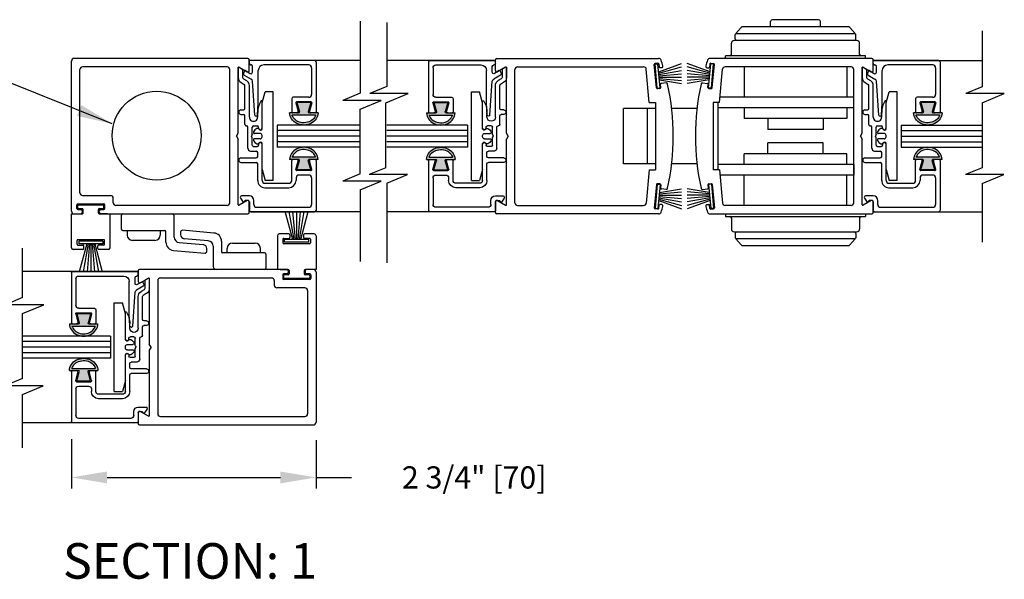
# Model space of a CAD drawing. Extents: x 0 to 7.6, y 0.1 to 10.5.
# Drawn here: x 2 to 4.8, y 3.1 to 4.7 of the extents above; entities that cross this region are included whole.
import ezdxf

# ---------------------------------------------------------------- set-up
doc = ezdxf.new("R2010")
doc.units = 0
doc.header["$MEASUREMENT"] = 0
doc.layers.get('0').update_dxf_attribs({"linetype": 'CONTINUOUS'})
doc.styles.add('ROMANS', font='Romans.shx', dxfattribs={"height": 0.0625})
doc.styles.add('ROMANT', font='romant.shx', dxfattribs={"height": 0.15})
doc.dimstyles.get("Standard").update_dxf_attribs({"dimtxt": 0.03125, "dimasz": 0.1, "dimexe": 0.03125, "dimexo": 0.05, "dimgap": 0.05, "dimtad": 0, "dimdec": 6, "dimlfac": 4, "dimzin": 4, "dimdsep": 46, "dimlunit": 5, "dimtxsty": 'ROMANS', "dimcen": 0.09, "dimadec": 0, "dimazin": 0, "dimtfac": 1, "dimtdec": 4, "dimtofl": 0, "dimtmove": 0, "dimatfit": 3, "dimfxl": 0, "dimfrac": 2, "dimtolj": 1, "dimtzin": 4, "dimarcsym": 0})

# ---------------------------------------------------------------- blocks, each defined once
blk = doc.blocks.new('Glazing System - ¼ Square')
at = {"ltscale": 0.25}
h = blk.add_hatch(color=256, dxfattribs=at)
edge = h.paths.add_edge_path()
edge.add_line((-0.0689, 0.1352), (-0.0951, 0.1282))
edge.add_line((-0.0951, 0.1282), (-0.0951, 0.1668))
edge.add_line((-0.0951, 0.1668), (-0.0689, 0.1598))
edge.add_ellipse((-0.0682, 0.1622), major_axis=(0.00177, 0.00177), ratio=1, start_angle=210, end_angle=315)
edge.add_line((-0.0657, 0.1622), (-0.0657, 0.1874))
edge.add_ellipse((-0.0657, 0.1475), major_axis=(0, 0.0399), ratio=0.86485, start_angle=180, end_angle=360, ccw=False)
edge.add_line((-0.0657, 0.1076), (-0.0657, 0.1328))
edge.add_ellipse((-0.0682, 0.1328), major_axis=(0.00177, 0.00177), ratio=1, start_angle=315, end_angle=420)
edge = h.paths.add_edge_path(flags=16)
edge.add_spline(control_points=[(-0.0595, 0.1147), (-0.0592, 0.1148), (-0.0588, 0.1149), (-0.049, 0.118), (-0.0408, 0.1276), (-0.0359, 0.1513), (-0.0395, 0.1647), (-0.0506, 0.1765), (-0.055, 0.179), (-0.0595, 0.1803)], knot_values=[3.372007, 3.372007, 3.372007, 3.372007, 3.410461, 3.410461, 4.476728, 4.476728, 5.542995, 5.542995, 6.052511, 6.052511, 6.052511, 6.052511], degree=3, periodic=0)
edge.add_line((-0.0595, 0.1803), (-0.0595, 0.1147))
h = blk.add_hatch(color=256, dxfattribs=at)
edge = h.paths.add_edge_path()
edge.add_line((0.0951, 0.1282), (0.0689, 0.1352))
edge.add_ellipse((0.0682, 0.1328), major_axis=(0.00177, 0.00177), ratio=1, start_angle=30, end_angle=135)
edge.add_line((0.0657, 0.1328), (0.0657, 0.1076))
edge.add_ellipse((0.0657, 0.1475), major_axis=(0, 0.0399), ratio=0.86485, start_angle=0, end_angle=180, ccw=False)
edge.add_line((0.0657, 0.1874), (0.0657, 0.1622))
edge.add_ellipse((0.0682, 0.1622), major_axis=(0.00177, 0.00177), ratio=1, start_angle=135, end_angle=240)
edge.add_line((0.0689, 0.1598), (0.0951, 0.1668))
edge.add_line((0.0951, 0.1668), (0.0951, 0.1282))
edge = h.paths.add_edge_path(flags=16)
edge.add_spline(control_points=[(0.0595, 0.1803), (0.055, 0.179), (0.0506, 0.1765), (0.0395, 0.1647), (0.0359, 0.1513), (0.0408, 0.1276), (0.049, 0.118), (0.0588, 0.1149), (0.0592, 0.1148), (0.0595, 0.1147)], knot_values=[3.372007, 3.372007, 3.372007, 3.372007, 3.881524, 3.881524, 4.94779, 4.94779, 6.014057, 6.014057, 6.052511, 6.052511, 6.052511, 6.052511], degree=3, periodic=0)
edge.add_line((0.0595, 0.1147), (0.0595, 0.1803))
for p, q in [((-0.2128, 0.1777), (-0.2128, -0.004)), ((-0.2088, 0.1818), (-0.0683, 0.1818)), ((-0.1923, 0.1693), (-0.1175, 0.1693)), ((-0.097, 0.1674), (-0.097, 0.1276)), ((-0.0951, 0.1668), (-0.0951, 0.1282)), ((-0.0951, 0.1668), (-0.0689, 0.1598)), ((-0.0939, 0.1698), (-0.0708, 0.1636)), ((-0.0657, 0.1874), (-0.0657, 0.1622)), ((-0.0657, 0.1793), (-0.0657, 0.1675)), ((-0.0595, 0.1803), (-0.0595, 0.1147)), ((0.0595, 0.1803), (0.0595, 0.1147)), ((0.0657, 0.1874), (0.0657, 0.1622)), ((0.0657, 0.1793), (0.0657, 0.1675)), ((0.0682, 0.1818), (0.2092, 0.1818)), ((0.0951, 0.1668), (0.0689, 0.1598)), ((0.0939, 0.1698), (0.0708, 0.1636)), ((0.0951, 0.1668), (0.0951, 0.1282)), ((0.097, 0.1674), (0.097, 0.1276)), ((0.1175, 0.1693), (0.1927, 0.1693)), ((0.2127, -0.0017), (0.2127, 0.1777)), ((-0.2003, 0.1613), (-0.2003, 0.0348)), ((-0.1095, 0.1613), (-0.1095, 0.1173)), ((0.1095, 0.1613), (0.1095, 0.1338)), ((0.2002, 0.0148), (0.2002, 0.1613)), ((-0.1055, 0.1133), (-0.0683, 0.1133)), ((-0.0951, 0.1282), (-0.0689, 0.1352)), ((-0.0939, 0.1252), (-0.0708, 0.1314)), ((-0.0657, 0.1328), (-0.0657, 0.1076)), ((-0.0657, 0.1275), (-0.0657, 0.1158)), ((0.0657, 0.1328), (0.0657, 0.1076)), ((0.0657, 0.1275), (0.0657, 0.1158)), ((0.1245, 0.1133), (0.0682, 0.1133)), ((0.0951, 0.1282), (0.0689, 0.1352)), ((0.0939, 0.1252), (0.0708, 0.1314)), ((0.1175, 0.1258), (0.1245, 0.1258)), ((0.1325, 0.0383), (0.1325, 0.1053)), ((0.145, 0.0383), (0.145, 0.1053)), ((0.125, 0.0615), (-0.125, 0.0615)), ((-0.125, 0.0615), (-0.125, 0.0386)), ((0.125, 0.0615), (0.125, 0.0386)), ((-0.0937, 0.0302), (-0.125, 0.0386)), ((-0.023, 0.0302), (-0.098, 0.0302)), ((0.002, 0.0302), (-0.002, 0.0302)), ((0.0937, 0.0302), (0.0213, 0.0302)), ((0.1245, 0.0302), (0.023, 0.0302)), ((0.0937, 0.0302), (0.125, 0.0386)), ((-0.1798, 0.003), (-0.1963, 0.003)), ((-0.0942, 0.0193), (-0.1848, 0.0193)), ((-0.0595, 0.0174), (-0.0942, 0.0193)), ((-0.0535, 0.0178), (-0.0662, 0.0178)), ((-0.0292, 0.0065), (-0.0292, 0.0162)), ((-0.023, 0.0203), (-0.0252, 0.0203)), ((-0.0044, 0.0025), (-0.0252, 0.0025)), ((-0.0195, 0.0218), (-0.019, 0.0222)), ((-0.0173, 0.0255), (-0.0173, 0.0263)), ((-0.0075, 0.0248), (-0.0075, 0.0088)), ((-0.0043, 0.0025), (0, 0)), ((0.0043, 0.0025), (0, 0)), ((0.0252, 0.0025), (0.0043, 0.0025)), ((0.0075, 0.0248), (0.0075, 0.0088)), ((0.0173, 0.0255), (0.0173, 0.0263)), ((0.0195, 0.0218), (0.019, 0.0222)), ((0.023, 0.0203), (0.0252, 0.0203)), ((0.0293, 0.0065), (0.0293, 0.0162)), ((0.0418, -0.002), (0.0418, 0.0138)), ((0.0572, 0.0178), (0.0458, 0.0178)), ((0.0612, -0.0293), (0.0612, 0.0138)), ((0.0737, -0.0292), (0.0737, 0.0138)), ((0.1245, 0.0178), (0.0777, 0.0178)), ((0.1922, 0.0068), (0.1808, 0.0068)), ((-0.2043, -0.0057), (-0.211, -0.0057)), ((-0.2003, -0.001), (-0.2003, -0.0017)), ((-0.1944, -0.0344), (-0.1899, -0.0265)), ((-0.1843, -0.0168), (-0.1763, -0.003)), ((-0.1834, -0.0193), (-0.1765, -0.0218)), ((-0.1717, -0.02), (-0.1607, -0.001)), ((-0.1615, -0.0225), (-0.1566, -0.014)), ((-0.1507, -0.0287), (-0.1458, -0.0202)), ((-0.0535, -0.0057), (-0.1423, -0.0057)), ((-0.0778, -0.0182), (-0.1423, -0.0182)), ((-0.0738, -0.0292), (-0.0738, -0.0222)), ((-0.0612, -0.0292), (-0.0612, -0.0222)), ((-0.0332, -0.0182), (-0.0572, -0.0182)), ((-0.0292, -0.0142), (-0.0292, -0.014)), ((0.0338, -0.01), (-0.0252, -0.01)), ((0.1683, -0.0057), (0.1683, -0.0273)), ((0.1746, -0.0306), (0.186, -0.0227)), ((0.1808, -0.0097), (0.1808, -0.0155)), ((0.1848, -0.0057), (0.2087, -0.0057))]:
    blk.add_line(p, q)
for p, q in [((-0.0213, 0.0302), (-0.0937, 0.0302)), ((-0.0595, 0.0094), (-0.1544, 0.003)), ((-0.1864, -0.0245), (-0.165, -0.0245)), ((-0.1929, -0.037), (-0.165, -0.037))]:
    blk.add_line(p, q, dxfattribs=at)
for centre, radius, start, end in [((-0.2088, 0.1777), 0.004, 90, 180), ((-0.1923, 0.1613), 0.008, 90, 180), ((-0.1175, 0.1613), 0.008, 0, 90), ((-0.0945, 0.1674), 0.0025, 75, 180), ((-0.0697, 0.1675), 0.004, 255, 0), ((-0.0683, 0.1793), 0.0025, 0, 90), ((-0.0683, 0.1793), 0.0025, 0, 90), ((0.0682, 0.1793), 0.0025, 90, 180), ((0.0697, 0.1675), 0.004, 180, 285), ((0.0945, 0.1674), 0.0025, 0, 105), ((0.1175, 0.1613), 0.008, 90, 180), ((0.1922, 0.1613), 0.008, 360, 90), ((0.2087, 0.1777), 0.004, 360, 90), ((-0.0683, 0.1622), 0.0025, 255, 0), ((0.0682, 0.1622), 0.0025, 180, 285), ((-0.1055, 0.1173), 0.004, 180, 270), ((-0.0945, 0.1276), 0.0025, 180, 285), ((-0.0697, 0.1275), 0.004, 0, 105), ((-0.0683, 0.1328), 0.0025, 0, 105), ((-0.0683, 0.1158), 0.0025, 270, 0), ((-0.0683, 0.1158), 0.0025, 270, 0), ((0.0682, 0.1328), 0.0025, 75, 180), ((0.0697, 0.1275), 0.004, 75, 180), ((0.0682, 0.1158), 0.0025, 180, 270), ((0.0945, 0.1276), 0.0025, 255, 0), ((0.1175, 0.1338), 0.008, 180, 270), ((0.1245, 0.1053), 0.0205, 0, 90), ((0.1245, 0.1053), 0.008, 0, 90), ((-0.1848, 0.0348), 0.0155, 180, 270), ((-0.098, 0.0285), 0.00175, 90, 238.4137), ((-0.023, 0.0252), 0.005, 270, 90), ((-0.0213, 0.0263), 0.004, 0, 90), ((-0.002, 0.0248), 0.0055, 90, 180), ((0.002, 0.0248), 0.0055, 0, 90), ((0.0213, 0.0263), 0.004, 90, 180), ((0.023, 0.0252), 0.005, 90, 270), ((0.1245, 0.0383), 0.008, 270, 0), ((0.1245, 0.0383), 0.0205, 270, 0), ((-0.1963, -0.001), 0.004, 90, 180), ((-0.1798, -0.001), 0.004, 330, 90), ((-0.1538, -0.005), 0.008, 93.8984, 150), ((-0.0662, 0.0803), 0.0625, 238.4137, 270), ((-0.0535, 0.006), 0.0117, 270, 90), ((-0.0252, 0.0162), 0.004, 90, 180), ((-0.0252, 0.0065), 0.004, 180, 270), ((-0.0165, 0.0175), 0.00525, 125, 205.091), ((-0.0027, 0.024), 0.0205, 205.091, 242.1408), ((-0.0213, 0.0255), 0.004, 305, 0), ((-0.0107, 0.0088), 0.00325, 242.1408, 360), ((0.0107, 0.0088), 0.00325, 180, 297.8592), ((0.0027, 0.024), 0.0205, 297.8592, 334.909), ((0.0213, 0.0255), 0.004, 180, 235), ((0.0165, 0.0175), 0.00525, 334.909, 55), ((0.0252, 0.0162), 0.004, 0, 90), ((0.0252, 0.0065), 0.004, 270, 0), ((0.0458, 0.0138), 0.004, 90, 180), ((0.0572, 0.0138), 0.004, 0, 90), ((0.0777, 0.0138), 0.004, 90, 180), ((0.1808, -0.0057), 0.0125, 90, 180), ((0.1922, 0.0148), 0.008, 270, 360), ((-0.211, -0.004), 0.00175, 180, 270), ((-0.2043, -0.0017), 0.004, 270, 0), ((-0.1828, -0.0176), 0.00175, 150, 250), ((-0.1752, -0.018), 0.004, 250, 330), ((-0.1423, -0.0222), 0.0165, 90, 150), ((-0.1423, -0.0222), 0.004, 90, 150), ((-0.0778, -0.0222), 0.004, 0, 90), ((-0.0572, -0.0222), 0.004, 90, 180), ((-0.0332, -0.0142), 0.004, 270, 0), ((-0.0252, -0.014), 0.004, 90, 180), ((0.0338, -0.002), 0.008, 270, 0), ((0.1723, -0.0273), 0.004, 180, 304.7512), ((0.1848, -0.0097), 0.004, 90, 180), ((0.1848, -0.0155), 0.004, 180, 271.4714), ((0.185, -0.0213), 0.00175, 304.7512, 91.4714), ((0.2087, -0.0017), 0.004, 270, 0), ((-0.0675, -0.0292), 0.00625, 180, 0), ((0.0675, -0.0292), 0.00625, 180, 0)]:
    blk.add_arc(centre, radius, start, end)
for centre, radius, start, end in [((-0.0598, 0.0134), 0.004, 273.8984, 87), ((-0.1864, -0.0285), 0.004, 90, 150), ((-0.165, -0.0205), 0.004, 270, 330), ((-0.1929, -0.0352), 0.00175, 150, 270), ((-0.165, -0.0205), 0.0165, 270, 330)]:
    blk.add_arc(centre, radius, start, end, dxfattribs=at)
at = {"extrusion": (0, 0, -1)}
blk.add_ellipse((-0.0657, 0.1475), major_axis=(0, 0.0399), ratio=0.86485, start_param=0, end_param=3.141593, dxfattribs=at)
blk.add_ellipse((0.0657, 0.1475), major_axis=(0, 0.0399), ratio=0.86485, start_param=0, end_param=3.141593)
for points in [[(-0.0595, 0.1803), (-0.055, 0.179), (-0.0506, 0.1765), (-0.0395, 0.1647), (-0.0359, 0.1513), (-0.0408, 0.1276), (-0.049, 0.118), (-0.0588, 0.1149), (-0.0592, 0.1148), (-0.0595, 0.1147)], [(0.0595, 0.1803), (0.055, 0.179), (0.0506, 0.1765), (0.0395, 0.1647), (0.0359, 0.1513), (0.0408, 0.1276), (0.049, 0.118), (0.0588, 0.1149), (0.0592, 0.1148), (0.0595, 0.1147)]]:
    blk.add_open_spline(points, degree=3, knots=[3.372007, 3.372007, 3.372007, 3.372007, 3.881524, 3.881524, 4.94779, 4.94779, 6.014057, 6.014057, 6.052511, 6.052511, 6.052511, 6.052511])
blk = doc.blocks.new('*D15')
at = {"color": 0, "lineweight": -2}
for p, q in [((2.1544, 3.4706), (2.1544, 3.3321)), ((2.8419, 3.4686), (2.8419, 3.3321)), ((2.2544, 3.3634), (2.7419, 3.3634)), ((2.8419, 3.3634), (2.9419, 3.3634))]:
    blk.add_line(p, q, dxfattribs=at)
at = {"color": 0}
for points in [[(2.2544, 3.38), (2.2544, 3.3467), (2.1544, 3.3634)], [(2.7419, 3.38), (2.7419, 3.3467), (2.8419, 3.3634)]]:
    blk.add_solid(points, dxfattribs=at)
at = {"color": 0, "insert": (3.2866, 3.3634), "char_height": 0.0625, "attachment_point": 5, "style": 'ROMANS'}
blk.add_mtext('\\A1;2 3/4" [70]', dxfattribs=at)

msp = doc.modelspace()

# ---------------------------------------------------------------- linework, layer by layer
for p, q in [((4.25487823, 4.65130864), (4.12487823, 4.65130864)), ((4.03713652, 4.62963046), (4.02189119, 4.61247946)), ((4.3388829, 4.63130864), (4.04087356, 4.63130864)), ((4.11987823, 4.63130864), (4.11987823, 4.64630864)), ((4.25987823, 4.63130864), (4.25987823, 4.64630864)), ((4.34261995, 4.62963046), (4.35786528, 4.61247946)), ((4.02062823, 4.59730864), (4.02062823, 4.60915764)), ((4.35875276, 4.61105864), (4.02100371, 4.61105864)), ((4.35912823, 4.59730864), (4.35912823, 4.60915764)), ((4.00962823, 4.55355864), (4.00962823, 4.58480864)), ((4.36262823, 4.59230864), (4.01712823, 4.59230864)), ((4.37012823, 4.55355864), (4.37012823, 4.58480864)), ((2.65042058, 4.54230864), (2.16192058, 4.54230864)), ((3.35012823, 4.54230864), (3.80518796, 4.54230864)), ((4.40462823, 4.54230864), (3.94956851, 4.54230864)), ((3.99337823, 4.54230864), (3.99337823, 4.54980864)), ((4.38637823, 4.54980864), (3.99337823, 4.54980864)), ((4.38637823, 4.54230864), (4.38637823, 4.54980864)), ((2.15442058, 4.11230864), (2.15442058, 4.53480864)), ((2.59192058, 4.51855864), (2.18567058, 4.51855864)), ((2.62317058, 4.3322189), (2.62317058, 4.51648962)), ((2.62579558, 4.51800517), (2.64842058, 4.50494262)), ((2.65442058, 4.50840672), (2.65442058, 4.53830864)), ((2.96645577, 4.53668364), (2.65442058, 4.53668364)), ((3.34612823, 4.53668364), (3.04098956, 4.53668364)), ((3.34612823, 4.50840672), (3.34612823, 4.53830864)), ((3.34612823, 4.52771638), (3.34612823, 4.53221638)), ((3.37475323, 4.51800517), (3.35212823, 4.50494262)), ((3.37737823, 4.3322189), (3.37737823, 4.51648962)), ((3.40862823, 4.51855864), (3.76289478, 4.51855864)), ((3.7987608, 4.45966162), (3.79298673, 4.52565952)), ((3.80273079, 4.52902157), (3.79525933, 4.5283679)), ((3.79527021, 4.52673764), (3.80323977, 4.52743489)), ((3.8011968, 4.4589964), (3.79527021, 4.52673764)), ((3.80916636, 4.45969365), (3.80323977, 4.52743489)), ((3.80522256, 4.50477146), (3.86956353, 4.52818966)), ((3.80543917, 4.52674897), (3.80620178, 4.51803227)), ((3.8055494, 4.50103573), (3.86956353, 4.51818827)), ((3.81377738, 4.5161855), (3.80891016, 4.51575967)), ((3.94953391, 4.50477146), (3.88519294, 4.52818966)), ((3.94953391, 4.50477146), (3.88519294, 4.52818966)), ((3.94920707, 4.50103573), (3.88519294, 4.51818827)), ((3.94920707, 4.50103573), (3.88519294, 4.51818827)), ((3.94097909, 4.5161855), (3.94584631, 4.51575967)), ((3.94559011, 4.45969365), (3.9515167, 4.52743489)), ((3.94559011, 4.45969365), (3.9515167, 4.52743489)), ((3.9493173, 4.52674897), (3.94855469, 4.51803227)), ((3.95948626, 4.52673764), (3.9515167, 4.52743489)), ((3.95948626, 4.52673764), (3.9515167, 4.52743489)), ((3.95202568, 4.52902157), (3.95949714, 4.5283679)), ((3.95355967, 4.4589964), (3.95948626, 4.52673764)), ((3.95355967, 4.4589964), (3.95948626, 4.52673764)), ((3.95599567, 4.45966162), (3.96176973, 4.52565952)), ((4.34612823, 4.51855864), (3.99186169, 4.51855864)), ((4.04537823, 4.51855864), (4.04537823, 4.43293364)), ((4.33437823, 4.51855864), (4.33437823, 4.43293364)), ((4.37737823, 4.3322189), (4.37737823, 4.51648962)), ((4.38000323, 4.51800517), (4.40262823, 4.50494262)), ((4.40862823, 4.50840672), (4.40862823, 4.53830864)), ((4.40862823, 4.53668364), (4.71507054, 4.53668364)), ((2.17817058, 4.16405864), (2.17817058, 4.51105864)), ((2.59942058, 4.13605864), (2.59942058, 4.51105864)), ((3.40112823, 4.13605864), (3.40112823, 4.51105864)), ((3.77857039, 4.41793837), (3.77036624, 4.51171231)), ((3.80587623, 4.4973), (3.86956353, 4.50852979)), ((3.80620306, 4.49356427), (3.86956353, 4.49910759)), ((3.8065299, 4.48982854), (3.86956353, 4.48982854)), ((3.80685673, 4.48609281), (3.86956353, 4.48060668)), ((3.94888024, 4.4973), (3.88519294, 4.50852979)), ((3.94888024, 4.4973), (3.88519294, 4.50852979)), ((3.9485534, 4.49356427), (3.88519294, 4.49910759)), ((3.9485534, 4.49356427), (3.88519294, 4.49910759)), ((3.94822657, 4.48982854), (3.88519294, 4.48982854)), ((3.94822657, 4.48982854), (3.88519294, 4.48982854)), ((3.94789974, 4.48609281), (3.88519294, 4.48060668)), ((3.94789974, 4.48609281), (3.88519294, 4.48060668)), ((3.97618608, 4.41793837), (3.98439023, 4.51171231)), ((4.35362823, 4.13605864), (4.35362823, 4.51105864)), ((3.8011968, 4.4589964), (3.80916636, 4.45969365)), ((3.80894064, 4.45804269), (3.80146918, 4.45738903)), ((3.80718357, 4.48235708), (3.86956353, 4.47135781)), ((3.81121324, 4.46075107), (3.81045062, 4.46946777)), ((3.82604831, 4.47334195), (3.81272322, 4.47217615)), ((3.9475729, 4.48235708), (3.88519294, 4.47135781)), ((3.9475729, 4.48235708), (3.88519294, 4.47135781)), ((3.92870816, 4.47334195), (3.94203325, 4.47217615)), ((3.94354323, 4.46075107), (3.94430585, 4.46946777)), ((3.95355967, 4.4589964), (3.94559011, 4.45969365)), ((3.95355967, 4.4589964), (3.94559011, 4.45969365)), ((3.94581583, 4.45804269), (3.95328729, 4.45738903)), ((4.35394073, 4.43293364), (3.97749799, 4.43293364)), ((4.35394073, 4.40343364), (4.35394073, 4.43293364)), ((3.77857039, 4.41793837), (3.79612852, 4.41793837)), ((3.79612823, 4.41793837), (3.79612823, 4.22917892)), ((3.97618608, 4.41793837), (3.95862795, 4.41793837)), ((3.95862823, 4.41793837), (3.95862823, 4.22917892)), ((3.97112823, 4.41793837), (3.97112823, 4.22917892)), ((4.35394073, 4.40343364), (3.97112823, 4.40343364)), ((4.04537823, 4.40343364), (4.04537823, 4.37355864)), ((4.33437823, 4.40343364), (4.33437823, 4.37355864)), ((4.71452506, 4.41745687), (4.71452506, 4.23480673)), ((3.70610634, 4.24605864), (3.70610634, 4.40105864)), ((3.79612823, 4.40105864), (3.70610634, 4.40105864)), ((3.77360634, 4.24605864), (3.77360634, 4.40105864)), ((3.91301038, 4.40105864), (3.84174609, 4.40105864)), ((4.33437823, 4.37355864), (4.04537823, 4.37355864)), ((4.11175323, 4.37355864), (4.11175323, 4.34230864)), ((4.26800323, 4.37355864), (4.26800323, 4.34230864)), ((2.73254668, 4.35480864), (2.73254668, 4.29230864)), ((2.96645577, 4.35480864), (2.73254668, 4.35480864)), ((3.26800522, 4.35480864), (3.04098956, 4.35480864)), ((3.26800522, 4.35480864), (3.26800522, 4.29230864)), ((4.48675125, 4.35480864), (4.71452506, 4.35480864)), ((4.48675125, 4.35480864), (4.48675125, 4.29230864)), ((2.61817058, 4.32355864), (2.62317058, 4.3322189)), ((2.61817058, 4.32355864), (2.62317058, 4.31489839)), ((2.96645577, 4.33918364), (2.73254668, 4.33918364)), ((2.96645577, 4.32355864), (2.73254668, 4.32355864)), ((3.26800522, 4.33918364), (3.04098956, 4.33918364)), ((3.26800522, 4.32355864), (3.04098956, 4.32355864)), ((3.38237823, 4.32355864), (3.37737823, 4.3322189)), ((3.38237823, 4.32355864), (3.37737823, 4.31489839)), ((4.26800323, 4.34230864), (4.11175323, 4.34230864)), ((4.37237823, 4.32355864), (4.37737823, 4.3322189)), ((4.37237823, 4.32355864), (4.37737823, 4.31489839)), ((4.48675125, 4.33918364), (4.71452506, 4.33918364)), ((4.48675125, 4.32355864), (4.71452506, 4.32355864)), ((2.62317058, 4.13062766), (2.62317058, 4.31489839)), ((2.96645577, 4.30793364), (2.73254668, 4.30793364)), ((2.96645577, 4.29230864), (2.73254668, 4.29230864)), ((3.26800522, 4.30793364), (3.04098956, 4.30793364)), ((3.26800522, 4.29230864), (3.04098956, 4.29230864)), ((3.37737823, 4.13062766), (3.37737823, 4.31489839)), ((4.26800323, 4.30480864), (4.11175323, 4.30480864)), ((4.11175323, 4.27355864), (4.11175323, 4.30480864)), ((4.26800323, 4.27355864), (4.26800323, 4.30480864)), ((4.37737823, 4.13062766), (4.37737823, 4.31489839)), ((4.48675125, 4.30793364), (4.71452506, 4.30793364)), ((4.48675125, 4.29230864), (4.71452506, 4.29230864)), ((4.33437823, 4.27355864), (4.04537823, 4.27355864)), ((4.04537823, 4.24368364), (4.04537823, 4.27355864)), ((4.33437823, 4.24368364), (4.33437823, 4.27355864)), ((3.79612823, 4.24605864), (3.70610634, 4.24605864)), ((3.91301038, 4.24605864), (3.84174609, 4.24605864)), ((4.35394073, 4.24368364), (3.97112823, 4.24368364)), ((4.35394073, 4.24368364), (4.35394073, 4.21418364)), ((3.77857039, 4.22917892), (3.77036624, 4.13540497)), ((3.77857039, 4.22917892), (3.79612852, 4.22917892)), ((3.97618608, 4.22917892), (3.95862795, 4.22917892)), ((3.97618608, 4.22917892), (3.98439023, 4.13540497)), ((4.35394073, 4.21418364), (3.97749799, 4.21418364)), ((4.04537823, 4.12855864), (4.04537823, 4.21418364)), ((4.33437823, 4.12855864), (4.33437823, 4.21418364)), ((3.7987608, 4.18745566), (3.79298673, 4.12145776)), ((3.8011968, 4.18812088), (3.79527021, 4.12037964)), ((3.8011968, 4.18812088), (3.80916636, 4.18742363)), ((3.80894064, 4.18907459), (3.80146918, 4.18972826)), ((3.80916636, 4.18742363), (3.80323977, 4.11968239)), ((3.81121324, 4.18636621), (3.81045062, 4.17764951)), ((3.94354323, 4.18636621), (3.94430585, 4.17764951)), ((3.95355967, 4.18812088), (3.94559011, 4.18742363)), ((3.95355967, 4.18812088), (3.94559011, 4.18742363)), ((3.94559011, 4.18742363), (3.9515167, 4.11968239)), ((3.94559011, 4.18742363), (3.9515167, 4.11968239)), ((3.94581583, 4.18907459), (3.95328729, 4.18972826)), ((3.95355967, 4.18812088), (3.95948626, 4.12037964)), ((3.95355967, 4.18812088), (3.95948626, 4.12037964)), ((3.95599567, 4.18745566), (3.96176973, 4.12145776)), ((2.18567058, 4.15655864), (2.26442058, 4.15655864)), ((3.80620306, 4.15355301), (3.86956353, 4.14800969)), ((3.8065299, 4.15728874), (3.86956353, 4.15728874)), ((3.80685673, 4.16102447), (3.86956353, 4.16651061)), ((3.80718357, 4.1647602), (3.86956353, 4.17575947)), ((3.82604831, 4.17377534), (3.81272322, 4.17494113)), ((3.9475729, 4.1647602), (3.88519294, 4.17575947)), ((3.9475729, 4.1647602), (3.88519294, 4.17575947)), ((3.94789974, 4.16102447), (3.88519294, 4.16651061)), ((3.94789974, 4.16102447), (3.88519294, 4.16651061)), ((3.94822657, 4.15728874), (3.88519294, 4.15728874)), ((3.94822657, 4.15728874), (3.88519294, 4.15728874)), ((3.9485534, 4.15355301), (3.88519294, 4.14800969)), ((3.9485534, 4.15355301), (3.88519294, 4.14800969)), ((3.92870816, 4.17377534), (3.94203325, 4.17494113)), ((2.16942058, 4.11980864), (2.16942058, 4.13030864)), ((2.17192058, 4.13280864), (2.24567058, 4.13280864)), ((2.17192058, 4.12230864), (2.17192058, 4.12780864)), ((2.17442058, 4.13030864), (2.24317058, 4.13030864)), ((2.24567058, 4.12230864), (2.24567058, 4.12780864)), ((2.24817058, 4.11980864), (2.24817058, 4.13030864)), ((2.27192058, 4.13605864), (2.27192058, 4.14905864)), ((2.59192058, 4.12855864), (2.27942058, 4.12855864)), ((2.64842058, 4.14217467), (2.62579558, 4.12911212)), ((2.65442058, 4.10880864), (2.65442058, 4.13871056)), ((3.34612823, 4.10880864), (3.34612823, 4.13871056)), ((3.35212823, 4.14217467), (3.37475323, 4.12911212)), ((3.40862823, 4.12855864), (3.76289478, 4.12855864)), ((3.80522256, 4.14234582), (3.86956353, 4.11892762)), ((3.80543917, 4.12036831), (3.80620178, 4.12908502)), ((3.8055494, 4.14608155), (3.86956353, 4.12892902)), ((3.80587623, 4.14981728), (3.86956353, 4.13858749)), ((3.81377738, 4.13093179), (3.80891016, 4.13135761)), ((3.94888024, 4.14981728), (3.88519294, 4.13858749)), ((3.94888024, 4.14981728), (3.88519294, 4.13858749)), ((3.94920707, 4.14608155), (3.88519294, 4.12892902)), ((3.94920707, 4.14608155), (3.88519294, 4.12892902)), ((3.94953391, 4.14234582), (3.88519294, 4.11892762)), ((3.94953391, 4.14234582), (3.88519294, 4.11892762)), ((3.94097909, 4.13093179), (3.94584631, 4.13135761)), ((3.9493173, 4.12036831), (3.94855469, 4.12908502)), ((4.34612823, 4.12855864), (3.99186169, 4.12855864)), ((4.40262823, 4.14217467), (4.38000323, 4.12911212)), ((4.40862823, 4.10880864), (4.40862823, 4.13871056)), ((2.15442058, 4.00980864), (2.15442058, 4.10480864)), ((2.15442058, 4.10480864), (2.18504558, 4.10480864)), ((2.16192058, 4.10480864), (2.18104558, 4.10480864)), ((2.17192058, 4.11730864), (2.18104558, 4.11730864)), ((2.17442058, 4.11980864), (2.18504558, 4.11980864)), ((2.18504558, 4.10880864), (2.18504558, 4.11330864)), ((2.18754558, 4.10730864), (2.18754558, 4.11730864)), ((2.23004558, 4.10730864), (2.23004558, 4.11730864)), ((2.23254558, 4.11980864), (2.24317058, 4.11980864)), ((2.23254558, 4.10880864), (2.23254558, 4.11330864)), ((2.23254558, 4.10480864), (2.26317058, 4.10480864)), ((2.23654558, 4.11730864), (2.24567058, 4.11730864)), ((2.23654558, 4.10480864), (2.65042058, 4.10480864)), ((2.25567058, 4.10480864), (2.23692058, 4.10480864)), ((2.26317058, 4.00980864), (2.26317058, 4.10480864)), ((2.96645577, 4.11043364), (2.65442058, 4.11043364)), ((2.77629072, 4.03289023), (2.75521158, 4.11155864)), ((2.78004072, 4.03289023), (2.76616935, 4.11155864)), ((2.78379072, 4.03289023), (2.77690812, 4.11155864)), ((2.78754072, 4.03289023), (2.78754072, 4.11155864)), ((2.79129072, 4.03289023), (2.79817331, 4.11155864)), ((2.79504072, 4.03289023), (2.80891208, 4.11155864)), ((2.79879072, 4.03289023), (2.81986985, 4.11155864)), ((3.34612823, 4.11043364), (3.04098956, 4.11043364)), ((3.80518796, 4.10480864), (3.35012823, 4.10480864)), ((3.80273079, 4.11809572), (3.79525933, 4.11874938)), ((3.79527021, 4.12037964), (3.80323977, 4.11968239)), ((3.94956851, 4.10480864), (4.40462823, 4.10480864)), ((3.95948626, 4.12037964), (3.9515167, 4.11968239)), ((3.95948626, 4.12037964), (3.9515167, 4.11968239)), ((3.95202568, 4.11809572), (3.95949714, 4.11874938)), ((3.99337823, 4.10480864), (3.99337823, 4.09730864)), ((3.99337823, 4.09730864), (4.38637823, 4.09730864)), ((4.38637823, 4.10480864), (4.38637823, 4.09730864)), ((4.40862823, 4.11043364), (4.71507054, 4.11043364)), ((4.00962823, 4.09355864), (4.00962823, 4.06230864)), ((4.37012823, 4.09355864), (4.37012823, 4.06230864)), ((2.29879558, 4.05793364), (2.41629558, 4.05793364)), ((2.31092183, 4.05793364), (2.40416933, 4.05793364)), ((2.31092183, 4.05793364), (2.31092183, 4.04543364)), ((2.40416933, 4.05793364), (2.40416933, 4.04543364)), ((2.42004558, 4.0254354), (2.42004558, 4.05418364)), ((2.46129072, 4.05384124), (2.46129072, 4.04626769)), ((2.55506709, 4.05109341), (2.4667265, 4.05882221)), ((2.73316572, 4.04355864), (2.73316572, 3.94855864)), ((2.76554072, 4.04855864), (2.73816572, 4.04855864)), ((2.76804072, 4.04605864), (2.76804072, 4.03855864)), ((2.80704072, 4.04605864), (2.80704072, 4.03855864)), ((2.83691572, 4.04855864), (2.80954072, 4.04855864)), ((2.84191572, 4.04355864), (2.84191572, 3.94855864)), ((4.01712823, 4.05480864), (4.36262823, 4.05480864)), ((4.02062823, 4.04980864), (4.02062823, 4.03795964)), ((4.35912823, 4.04980864), (4.35912823, 4.03795964)), ((2.17004558, 4.01980864), (2.17004558, 4.02980864)), ((2.24504558, 4.03230864), (2.17254558, 4.03230864)), ((2.17254558, 4.01730864), (2.18679558, 4.01730864)), ((2.17479558, 4.02847705), (2.17479558, 4.02047705)), ((2.24279558, 4.02847705), (2.17479558, 4.02847705)), ((2.24279558, 4.02047705), (2.17479558, 4.02047705)), ((2.19754558, 4.02047705), (2.17646644, 3.94180864)), ((2.20129558, 4.02047705), (2.18742421, 3.94180864)), ((2.18929558, 4.00730864), (2.18929558, 4.01480864)), ((2.20504558, 4.02047705), (2.19816298, 3.94180864)), ((2.20879558, 4.02047705), (2.20879558, 3.94180864)), ((2.21254558, 4.02047705), (2.21942817, 3.94180864)), ((2.21629558, 4.02047705), (2.23016694, 3.94180864)), ((2.22004558, 4.02047705), (2.24112471, 3.94180864)), ((2.22829558, 4.00730864), (2.22829558, 4.01480864)), ((2.24504558, 4.01730864), (2.23079558, 4.01730864)), ((2.24279558, 4.02847705), (2.24279558, 4.02047705)), ((2.24754558, 4.01980864), (2.24754558, 4.02980864)), ((2.38916933, 4.03043364), (2.32592183, 4.03043364)), ((2.45744466, 4.02419751), (2.52477608, 4.01830678)), ((2.53889163, 4.02916977), (2.47156021, 4.0350605)), ((2.55304072, 4.01372875), (2.55304072, 3.95655864)), ((2.57629072, 4.02793188), (2.57629072, 3.99918364)), ((2.60716697, 4.02293364), (2.67041447, 4.02293364)), ((2.74879072, 4.03355864), (2.74879072, 4.02355864)), ((2.75129072, 4.03605864), (2.76554072, 4.03605864)), ((2.82379072, 4.02105864), (2.75129072, 4.02105864)), ((2.82154072, 4.03289023), (2.75354072, 4.03289023)), ((2.75354072, 4.02489023), (2.75354072, 4.03289023)), ((2.82154072, 4.02489023), (2.75354072, 4.02489023)), ((2.82379072, 4.03605864), (2.80954072, 4.03605864)), ((2.82154072, 4.02489023), (2.82154072, 4.03289023)), ((2.82629072, 4.03355864), (2.82629072, 4.02355864)), ((4.02100371, 4.03605864), (4.35875276, 4.03605864)), ((4.03713652, 4.01748682), (4.02189119, 4.03463782)), ((4.04087356, 4.01580864), (4.3388829, 4.01580864)), ((4.34261995, 4.01748682), (4.35786528, 4.03463782)), ((2.18679558, 4.00480864), (2.15942058, 4.00480864)), ((2.25817058, 4.00480864), (2.23079558, 4.00480864)), ((2.44126921, 4.00227387), (2.5296098, 3.99454507)), ((2.53504558, 3.99952604), (2.53504558, 4.00709959)), ((2.69754072, 3.99543364), (2.58004072, 3.99543364)), ((2.59216697, 3.99543364), (2.59216697, 4.00793364)), ((2.68541447, 3.99543364), (2.59216697, 3.99543364)), ((2.68541447, 3.99543364), (2.68541447, 4.00793364)), ((2.70129072, 3.99168364), (2.70129072, 3.95230864)), ((2.01675107, 3.86944059), (2.01675107, 3.96345344)), ((2.34191572, 3.94293364), (2.01675107, 3.94293364)), ((2.15841572, 3.94246638), (2.33791572, 3.94246638)), ((2.15841572, 3.94246638), (2.33791572, 3.94246638)), ((2.34191572, 3.94455864), (2.34191572, 3.91465672)), ((2.75979072, 3.94855864), (2.34591572, 3.94855864)), ((2.76379072, 3.94855864), (2.73316572, 3.94855864)), ((2.74066572, 3.94855864), (2.75941572, 3.94855864)), ((2.74816572, 3.93355864), (2.74816572, 3.92305864)), ((2.75979072, 3.93605864), (2.75066572, 3.93605864)), ((2.75066572, 3.93105864), (2.75066572, 3.92555864)), ((2.76379072, 3.93355864), (2.75316572, 3.93355864)), ((2.76379072, 3.94455864), (2.76379072, 3.94005864)), ((2.76629072, 3.94605864), (2.76629072, 3.93605864)), ((2.80879072, 3.94605864), (2.80879072, 3.93605864)), ((2.84191572, 3.94855864), (2.81129072, 3.94855864)), ((2.81129072, 3.94455864), (2.81129072, 3.94005864)), ((2.82191572, 3.93355864), (2.81129072, 3.93355864)), ((2.83441572, 3.94855864), (2.81529072, 3.94855864)), ((2.82441572, 3.93605864), (2.81529072, 3.93605864)), ((2.82441572, 3.93105864), (2.82441572, 3.92555864)), ((2.82691572, 3.93355864), (2.82691572, 3.92305864)), ((2.84191572, 3.94105864), (2.84191572, 3.51855864)), ((2.34791572, 3.91119262), (2.37054072, 3.92425517)), ((2.37316572, 3.92273962), (2.37316572, 3.7384689)), ((2.39691572, 3.91730864), (2.39691572, 3.54230864)), ((2.40441572, 3.92480864), (2.71691572, 3.92480864)), ((2.72441572, 3.91730864), (2.72441572, 3.90430864)), ((2.82441572, 3.92055864), (2.75066572, 3.92055864)), ((2.82191572, 3.92305864), (2.75316572, 3.92305864)), ((2.81066572, 3.89680864), (2.73191572, 3.89680864)), ((2.81816572, 3.88930864), (2.81816572, 3.54230864)), ((2.26378962, 3.76105864), (2.01675107, 3.76105864)), ((2.26378962, 3.74543364), (2.01675107, 3.74543364)), ((2.26378962, 3.76105864), (2.26378962, 3.69855864)), ((2.37816572, 3.72980864), (2.37316572, 3.7384689)), ((2.26378962, 3.72980864), (2.01675107, 3.72980864)), ((2.26378962, 3.71418364), (2.01675107, 3.71418364)), ((2.37816572, 3.72980864), (2.37316572, 3.72114839)), ((2.37316572, 3.72114839), (2.37316572, 3.53687766)), ((2.26378962, 3.69855864), (2.01675107, 3.69855864)), ((2.34191572, 3.54496056), (2.34191572, 3.51505864)), ((2.37054072, 3.53536212), (2.34791572, 3.54842467)), ((2.34191572, 3.51668364), (2.01675107, 3.51668364)), ((2.40441572, 3.53480864), (2.81066572, 3.53480864)), ((2.34591572, 3.51105864), (2.83441572, 3.51105864))]:
    msp.add_line(p, q)
at = {"color": 7}
for p, q in [((2.96645577, 4.64711909), (2.96645577, 4.44433211)), ((3.04098956, 4.64311909), (3.04098956, 4.46349369)), ((4.71507054, 4.6198905), (4.71507054, 4.46261855)), ((3.04098956, 4.46349369), (2.99280582, 4.44343051)), ((4.71507054, 4.46261855), (4.66898853, 4.44343051)), ((2.96645577, 4.44433211), (2.917004, 4.42374093)), ((3.10072066, 4.44343051), (2.99280582, 4.44343051)), ((3.03834235, 4.41745687), (3.10072066, 4.44343051)), ((3.04098956, 4.44343051), (3.04098956, 4.44232824)), ((4.77690338, 4.44343051), (4.66898853, 4.44343051)), ((4.71452506, 4.41745687), (4.77690338, 4.44343051)), ((3.02491885, 4.42374093), (2.917004, 4.42374093)), ((2.96645577, 4.39939755), (3.02491885, 4.42374093)), ((3.03834235, 4.23480673), (3.03834235, 4.41745687)), ((2.96645577, 4.21718366), (2.96645577, 4.39939755)), ((2.96645577, 4.21718366), (2.917004, 4.19659249)), ((3.03834235, 4.23480673), (2.99153779, 4.21531783)), ((3.09945264, 4.21531783), (2.99153779, 4.21531783)), ((3.04098956, 4.19097444), (3.09945264, 4.21531783)), ((4.71452506, 4.23480673), (4.66772051, 4.21531783)), ((4.77563536, 4.21531783), (4.66772051, 4.21531783)), ((4.71507054, 4.19009931), (4.77563536, 4.21531783)), ((3.02491885, 4.19659249), (2.917004, 4.19659249)), ((2.96645577, 4.1722491), (3.02491885, 4.19659249)), ((3.04098956, 4.19097444), (3.04098956, 3.96686909)), ((4.71507054, 4.19009931), (4.71507054, 4.02530805)), ((2.96645577, 4.1722491), (2.96645577, 3.97086909)), ((2.29504558, 4.06168364), (2.29504558, 4.10105864)), ((2.29879558, 4.10480864), (2.43529558, 4.10480864)), ((2.44329558, 4.03963853), (2.44329558, 4.09680864)), ((2.01675107, 3.96345344), (2.01675107, 4.00853714)), ((2.69754072, 3.94855864), (2.56104072, 3.94855864)), ((2.01675107, 3.86944059), (1.96856732, 3.84937741)), ((2.07648217, 3.84937741), (1.96856732, 3.84937741)), ((2.01675107, 3.82450604), (2.07648217, 3.84937741)), ((2.01675107, 3.6418559), (2.01675107, 3.82450604)), ((2.01675107, 3.6418559), (1.9672993, 3.62126473)), ((2.07521415, 3.62126473), (1.9672993, 3.62126473)), ((2.01675107, 3.59692135), (2.07521415, 3.62126473)), ((2.01675107, 3.44647839), (2.01675107, 3.59692135))]:
    msp.add_line(p, q, dxfattribs=at)
msp.add_circle((2.39380309, 4.32513583), 0.125)
for centre, radius, start, end in [((4.12487823, 4.64630864), 0.005, 90, 180), ((4.25487823, 4.64630864), 0.005, 360, 90), ((4.04087356, 4.62630864), 0.005, 90, 138.36646066), ((4.3388829, 4.62630864), 0.005, 41.63353934, 90), ((4.02562823, 4.60915764), 0.005, 138.36646066, 180), ((4.02562823, 4.59730864), 0.005, 180, 270), ((4.35412823, 4.59730864), 0.005, 270, 0), ((4.35412823, 4.60915764), 0.005, 0, 41.63353934), ((4.01712823, 4.58480864), 0.0075, 90, 180), ((4.36262823, 4.58480864), 0.0075, 0, 90), ((2.16192058, 4.53480864), 0.0075, 90, 180), ((2.65042058, 4.53830864), 0.004, 0, 90), ((3.35012823, 4.53830864), 0.004, 90, 180), ((3.80518796, 4.53480864), 0.0075, 18.04330325, 90), ((3.94956851, 4.53480864), 0.0075, 90, 161.95669675), ((4.00587823, 4.55355864), 0.00375, 270, 0), ((4.37387823, 4.55355864), 0.00375, 180, 270), ((4.40462823, 4.53830864), 0.004, 0, 90), ((2.18567058, 4.51105864), 0.0075, 90, 180), ((2.59192058, 4.51105864), 0.0075, 0, 90), ((2.62492058, 4.51648962), 0.00175, 60, 180), ((3.37562823, 4.51648962), 0.00175, 0, 120), ((3.40862823, 4.51105864), 0.0075, 90, 180), ((3.76289478, 4.51105864), 0.0075, 5, 90), ((3.79547722, 4.52587741), 0.0025, 95, 185), ((3.80294868, 4.52653108), 0.0025, 5, 95), ((3.80869227, 4.51825016), 0.0025, 185, 275), ((3.15862852, 4.32418837), 0.6875, 16.66245772, 18.04330325), ((3.81342875, 4.52017027), 0.004, 275, 16.66245772), ((3.94132772, 4.52017027), 0.004, 163.33754228, 265), ((4.59612795, 4.32418837), 0.6875, 161.95669675, 163.33754228), ((3.9460642, 4.51825016), 0.0025, 265, 355), ((3.95180779, 4.52653108), 0.0025, 85, 175), ((3.95927925, 4.52587741), 0.0025, 355, 85), ((3.99186169, 4.51105864), 0.0075, 90, 175), ((4.34612823, 4.51105864), 0.0075, 0, 90), ((4.37912823, 4.51648962), 0.00175, 60, 180), ((2.65042058, 4.50840672), 0.004, 240, 0), ((3.35012823, 4.50840672), 0.004, 180, 300), ((4.40462823, 4.50840672), 0.004, 240, 0), ((3.80125129, 4.45987951), 0.0025, 185, 275), ((3.80872275, 4.46053318), 0.0025, 275, 5), ((3.81294111, 4.46968566), 0.0025, 95, 185), ((3.82639694, 4.46935717), 0.004, 12.31649542, 95), ((3.15862823, 4.32355864), 0.6875, 347.68350458, 12.31649542), ((4.59612823, 4.32355864), 0.6875, 167.68350458, 192.31649542), ((3.92835953, 4.46935717), 0.004, 85, 167.68350458), ((3.94181536, 4.46968566), 0.0025, 355, 85), ((3.94603372, 4.46053318), 0.0025, 175, 265), ((3.95350518, 4.45987951), 0.0025, 265, 355), ((3.80125129, 4.18723777), 0.0025, 85, 175), ((3.80872275, 4.1865841), 0.0025, 355, 85), ((3.94603372, 4.1865841), 0.0025, 95, 185), ((3.95350518, 4.18723777), 0.0025, 5, 95), ((2.18567058, 4.16405864), 0.0075, 180, 270), ((2.26442058, 4.14905864), 0.0075, 0, 90), ((3.81294111, 4.17743162), 0.0025, 175, 265), ((3.82639694, 4.17776012), 0.004, 265, 347.68350458), ((3.92835953, 4.17776012), 0.004, 192.31649542, 275), ((3.94181536, 4.17743162), 0.0025, 275, 5), ((2.17192058, 4.13030864), 0.0025, 90, 180), ((2.17442058, 4.12780864), 0.0025, 90, 180), ((2.24317058, 4.12780864), 0.0025, 0, 90), ((2.24567058, 4.13030864), 0.0025, 0, 90), ((2.27942058, 4.13605864), 0.0075, 180, 270), ((2.59192058, 4.13605864), 0.0075, 270, 0), ((2.62492058, 4.13062766), 0.00175, 180, 300), ((2.65042058, 4.13871056), 0.004, 0, 120), ((3.35012823, 4.13871056), 0.004, 60, 180), ((3.37562823, 4.13062766), 0.00175, 240, 0), ((3.40862823, 4.13605864), 0.0075, 180, 270), ((3.76289478, 4.13605864), 0.0075, 270, 355), ((3.80869227, 4.12886713), 0.0025, 85, 175), ((3.15862852, 4.32292892), 0.6875, 341.95669675, 343.33754228), ((3.81342875, 4.12694701), 0.004, 343.33754228, 85), ((3.94132772, 4.12694701), 0.004, 95, 196.66245772), ((4.59612795, 4.32292892), 0.6875, 196.66245772, 198.04330325), ((3.9460642, 4.12886713), 0.0025, 5, 95), ((3.99186169, 4.13605864), 0.0075, 185, 270), ((4.34612823, 4.13605864), 0.0075, 270, 0), ((4.37912823, 4.13062766), 0.00175, 180, 300), ((4.40462823, 4.13871056), 0.004, 0, 120), ((2.16192058, 4.11230864), 0.0075, 180, 270), ((2.17192058, 4.11980864), 0.0025, 180, 270), ((2.17442058, 4.12230864), 0.0025, 180, 270), ((2.18104558, 4.11330864), 0.004, 0, 90), ((2.18104558, 4.10880864), 0.004, 270, 0), ((2.18504558, 4.11730864), 0.0025, 0, 90), ((2.18504558, 4.10730864), 0.0025, 270, 0), ((2.23254558, 4.11730864), 0.0025, 90, 180), ((2.23254558, 4.10730864), 0.0025, 180, 270), ((2.23654558, 4.11330864), 0.004, 90, 180), ((2.23654558, 4.10880864), 0.004, 180, 270), ((2.24317058, 4.12230864), 0.0025, 270, 0), ((2.24567058, 4.11980864), 0.0025, 270, 0), ((2.65042058, 4.10880864), 0.004, 270, 0), ((3.35012823, 4.10880864), 0.004, 180, 270), ((3.79547722, 4.12123987), 0.0025, 175, 265), ((3.80294868, 4.1205862), 0.0025, 265, 355), ((3.80518796, 4.11230864), 0.0075, 270, 341.95669675), ((3.94956851, 4.11230864), 0.0075, 198.04330325, 270), ((3.95180779, 4.1205862), 0.0025, 185, 275), ((3.95927925, 4.12123987), 0.0025, 275, 5), ((4.00587823, 4.09355864), 0.00375, 0, 90), ((4.37387823, 4.09355864), 0.00375, 90, 180), ((4.40462823, 4.10880864), 0.004, 270, 0), ((2.29879558, 4.06168364), 0.00375, 180, 270), ((2.32592183, 4.04543364), 0.015, 180, 270), ((2.38916933, 4.04543364), 0.015, 270, 0), ((2.41629558, 4.05418364), 0.00375, 0, 90), ((2.46629072, 4.05384124), 0.005, 85, 180), ((2.47254072, 4.04626769), 0.01125, 180, 265), ((2.55304072, 4.02793188), 0.02325, 0, 85), ((2.73816572, 4.04355864), 0.005, 90, 180), ((2.76554072, 4.04605864), 0.0025, 0, 90), ((2.80954072, 4.04605864), 0.0025, 90, 180), ((2.83691572, 4.04355864), 0.005, 0, 90), ((4.01712823, 4.06230864), 0.0075, 180, 270), ((4.02562823, 4.04980864), 0.005, 90, 180), ((4.35412823, 4.04980864), 0.005, 0, 90), ((4.36262823, 4.06230864), 0.0075, 270, 0), ((2.17254558, 4.02980864), 0.0025, 90, 180), ((2.17254558, 4.01980864), 0.0025, 180, 270), ((2.18679558, 4.01480864), 0.0025, 0, 90), ((2.23079558, 4.01480864), 0.0025, 90, 180), ((2.24504558, 4.02980864), 0.0025, 0, 90), ((2.24504558, 4.01980864), 0.0025, 270, 0), ((2.44329558, 4.0254354), 0.02325, 180, 265), ((2.45879558, 4.03963853), 0.0155, 180, 265), ((2.52379558, 4.00709959), 0.01125, 360, 85), ((2.53754072, 4.01372875), 0.0155, 360, 85), ((2.60716697, 4.00793364), 0.015, 90, 180), ((2.67041447, 4.00793364), 0.015, 0, 90), ((2.75129072, 4.03355864), 0.0025, 90, 180), ((2.75129072, 4.02355864), 0.0025, 180, 270), ((2.76554072, 4.03855864), 0.0025, 270, 0), ((2.80954072, 4.03855864), 0.0025, 180, 270), ((2.82379072, 4.03355864), 0.0025, 0, 90), ((2.82379072, 4.02355864), 0.0025, 270, 0), ((4.02562823, 4.03795964), 0.005, 180, 221.63353934), ((4.04087356, 4.02080864), 0.005, 221.63353934, 270), ((4.3388829, 4.02080864), 0.005, 270, 318.36646066), ((4.35412823, 4.03795964), 0.005, 318.36646066, 360), ((2.15942058, 4.00980864), 0.005, 180, 270), ((2.18679558, 4.00730864), 0.0025, 270, 0), ((2.23079558, 4.00730864), 0.0025, 180, 270), ((2.25817058, 4.00980864), 0.005, 270, 0), ((2.53004558, 3.99952604), 0.005, 265, 0), ((2.58004072, 3.99918364), 0.00375, 180, 270), ((2.69754072, 3.99168364), 0.00375, 0, 90), ((2.34591572, 3.94455864), 0.004, 90, 180), ((2.56104072, 3.95655864), 0.008, 180, 270), ((2.69754072, 3.95230864), 0.00375, 270, 0), ((2.75066572, 3.93355864), 0.0025, 90, 180), ((2.75316572, 3.93105864), 0.0025, 90, 180), ((2.75979072, 3.94455864), 0.004, 0, 90), ((2.75979072, 3.94005864), 0.004, 270, 360), ((2.76379072, 3.94605864), 0.0025, 0, 90), ((2.76379072, 3.93605864), 0.0025, 270, 0), ((2.81129072, 3.94605864), 0.0025, 90, 180), ((2.81129072, 3.93605864), 0.0025, 180, 270), ((2.81529072, 3.94455864), 0.004, 90, 180), ((2.81529072, 3.94005864), 0.004, 180, 270), ((2.82191572, 3.93105864), 0.0025, 360, 90), ((2.82441572, 3.93355864), 0.0025, 0, 90), ((2.83441572, 3.94105864), 0.0075, 0, 90), ((2.34591572, 3.91465672), 0.004, 180, 300), ((2.37141572, 3.92273962), 0.00175, 0, 120), ((2.40441572, 3.91730864), 0.0075, 90, 180), ((2.71691572, 3.91730864), 0.0075, 0, 90), ((2.73191572, 3.90430864), 0.0075, 180, 270), ((2.75066572, 3.92305864), 0.0025, 180, 270), ((2.75316572, 3.92555864), 0.0025, 180, 270), ((2.82191572, 3.92555864), 0.0025, 270, 360), ((2.82441572, 3.92305864), 0.0025, 270, 0), ((2.81066572, 3.88930864), 0.0075, 0, 90), ((2.34591572, 3.54496056), 0.004, 60, 180), ((2.37141572, 3.53687766), 0.00175, 240, 0), ((2.40441572, 3.54230864), 0.0075, 180, 270), ((2.81066572, 3.54230864), 0.0075, 270, 0), ((2.83441572, 3.51855864), 0.0075, 270, 360), ((2.34591572, 3.51505864), 0.004, 180, 270)]:
    msp.add_arc(centre, radius, start, end)
for centre, radius, start, end in [((2.29879558, 4.10105864), 0.00375, 90, 180), ((2.43529558, 4.09680864), 0.008, 360, 90)]:
    msp.add_arc(centre, radius, start, end, dxfattribs=at)

# ---------------------------------------------------------------- block references
at = {"rotation": 270}
for p in [(2.66017058, 4.32355864), (4.41437823, 4.32355864)]:
    msp.add_blockref('Glazing System - ¼ Square', p, dxfattribs=at)
at = {"xscale": -1, "rotation": 90}
for p in [(3.34037823, 4.32355864), (2.33616572, 3.72980864)]:
    msp.add_blockref('Glazing System - ¼ Square', p, dxfattribs=at)

# ---------------------------------------------------------------- texts
at = {"color": 7, "style": 'ROMANT'}
msp.add_text('SECTION: 1', height=0.1, dxfattribs=at).set_placement((2.13029343, 3.07847028))

# ---------------------------------------------------------------- dimensions: what is measured, and where the dimension line sits
dim = msp.add_linear_dim(base=(2.84191572, 3.36337421), p1=(2.15441572, 3.52062323), p2=(2.84191572, 3.51855864), dimstyle='Standard', override={"dimdec": 4, "dimlunit": 4, "dimpost": ''})
dim.commit()
dim.dimension.update_dxf_attribs({"geometry": '*D15', "text_midpoint": (3.28655857, 3.36337421)})

# ---------------------------------------------------------------- leaders
msp.add_leader([(2.26875581, 4.35854213), (1.94860636, 4.48697893), (1.88541361, 4.48697893)], dimstyle='Standard', override={"dimgap": 0.05, "dimtad": 0})

doc.saveas('drawing.dxf')
